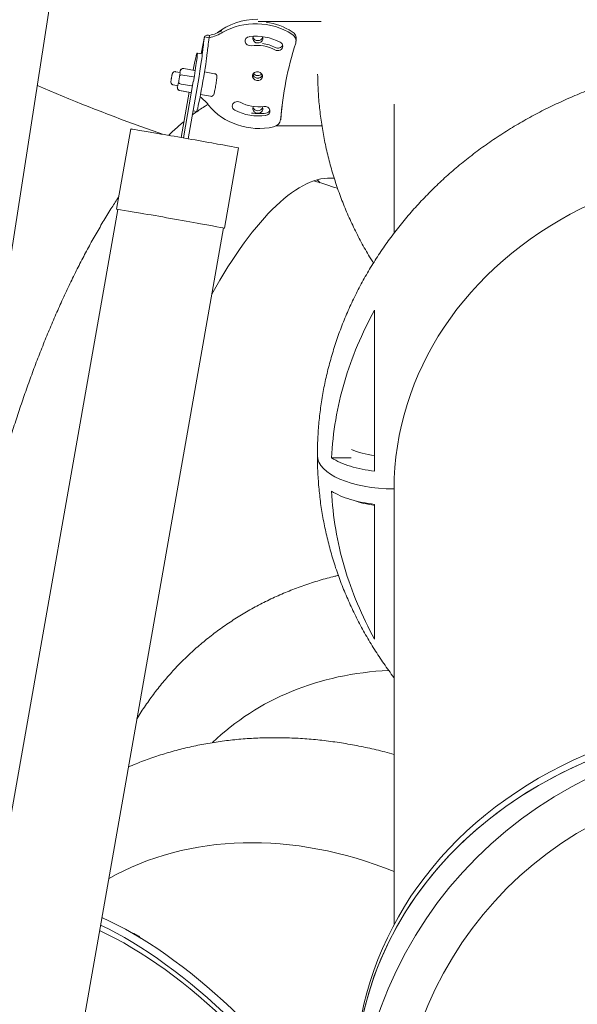
# Model space of a CAD drawing. Units: millimetres. Extents: x -22838 to 20263, y -9965 to 8814.
# Drawn here: x -6082 to -5501, y 1577 to 2605 of the extents above; entities that cross this region are included whole.
import ezdxf

# ---------------------------------------------------------------- set-up
doc = ezdxf.new("R2010")
doc.units = ezdxf.units.MM

msp = doc.modelspace()

# ---------------------------------------------------------------- linework, layer by layer
at = {"color": 0, "linetype": 'Continuous', "lineweight": 0, "extrusion": (0, 1, 0)}
for p, q in [((-6371.4, 561.4), (-5792.5, 4279.4)), ((-5833.5, 2602.8), (-5767.7, 2602.8)), ((-5893, 2569.2), (-5889.5, 2587.1)), ((-5889.5, 2586.8), (-5884.6, 2585.9)), ((-5884.6, 2585.9), (-5884.3, 2588.4)), ((-5793.8, 2584.1), (-5794.1, 2581.6)), ((-5897, 2569.9), (-5897.2, 2569.9)), ((-5897, 2569.9), (-5892.1, 2569)), ((-5892, 2568.2), (-5891.6, 2571.3)), ((-5886.7, 2570.4), (-5887.4, 2564.2)), ((-5919.7, 2550.5), (-5915, 2549.7)), ((-5915.2, 2549.7), (-5914.8, 2551.4)), ((-5912, 2553.8), (-5911.6, 2553.8)), ((-5911.1, 2553.7), (-5900.1, 2551.8)), ((-5879, 2548.4), (-5889.4, 2550.3)), ((-5912, 2547), (-5901.1, 2545.1)), ((-5911.5, 2481.4), (-5901.2, 2540.4)), ((-5896.2, 2539.5), (-5906.6, 2480.5)), ((-5922.1, 2536.7), (-5917.5, 2535.9)), ((-5917.9, 2534.2), (-5917.6, 2535.9)), ((-5915.5, 2530.8), (-5904.5, 2528.9)), ((-5915.1, 2530.8), (-5904.1, 2528.9)), ((-5913.7, 2537.5), (-5902.7, 2535.6)), ((-5905.4, 2529.1), (-5913.7, 2481.8)), ((-5883.2, 2524.8), (-5893.6, 2526.6)), ((-5901.5, 2509.7), (-5897.7, 2509.1)), ((-5691.7, 2382.1), (-5691.7, 2516.6)), ((-5809.8, 2502.6), (-5810.1, 2500.1)), ((-5966.5, 2490.7), (-5981.3, 2407)), ((-5767, 2494), (-5814.3, 2494)), ((-5854, 2470.9), (-5868.7, 2387.2)), ((-6305.4, 561.4), (-5980.1, 2406.8)), ((-6191.6, 561.4), (-5869.8, 2387.4)), ((-5736.4, 2147.4), (-5757, 2147.4)), ((-5691.7, 2115.1), (-5691.7, 1660.6))]:
    msp.add_line(p, q, dxfattribs=at)
at = {"color": 0, "linetype": 'Continuous', "lineweight": 0, "extrusion": (0, 0, -1)}
msp.add_circle((5301.7, 1426.2), 430, dxfattribs=at)
at = {"color": 0, "linetype": 'Continuous', "lineweight": 0}
msp.add_circle((-5301.7, 1426.2), 385, dxfattribs=at)
at = {"color": 0, "linetype": 'Continuous', "lineweight": 0, "extrusion": (0, 0, -1)}
msp.add_arc((5970.3, 1633), 19.5, 104.5338, 136.5888, dxfattribs=at)
at = {"color": 0, "linetype": 'Continuous', "lineweight": 0}
for centre, major_axis, ratio, start_param, end_param in [((-5833.9, 2550.9), (-62.8, 0), 0.866025, -1.570796, -0.826291), ((-5899.1, 2628), (49.7, -5.7), 0.868528, -1.175926, -0.857694), ((-5898.8, 2630.4), (49.7, -5.7), 0.868528, -1.175926, -0.891237), ((-5884.9, 2586.2), (-4.55, 0.89), 0.494447, -1.613337, 0.121643), ((-5878.3, 2613.1), (-8.7, -49.2), 0.034369, -0.981804, -0.517535), ((-5833.9, 2585), (-5.25, 0), 0.866025, -0.568068, 3.628693), ((-5356.9, 2461.7), (-451.9, 51.9), 0.868528, -0.172306, 0.033508), ((-5902.4, 2540.4), (5.2, 29.5), 0.034369, 0.006064, 1.171346), ((-5902.2, 2540.4), (5.2, 29.5), 0.034369, -1.564732, 0.006064), ((-5833.9, 2550.9), (-62.8, 0), 0.866025, -0.353363, -0.343472), ((-5834.2, 2545.9), (-36.6, 4.2), 0.868528, -1.989261, -1.291129), ((-5813, 2579.8), (5.46, -0.63), 0.868528, -1.989261, -0.262395), ((-5916.2, 2542.8), (1.22, 6.89), 0.034369, -1.564732, 0), ((-5911.7, 2550.8), (-2.28, -1.98), 0.985754, -2.467907, -0.897111), ((-5916.2, 2542.8), (-1.22, -6.89), 0.034369, 0, 1.57686), ((-5912.4, 2545.8), (-2.96, 0.47), 0.419918, -1.612431, -0.041635), ((-5833.9, 2548.4), (-5.25, 0), 0.866025, 0.156781, 2.753471), ((-5833.9, 2548.4), (-5.22, 0.6), 0.868528, 0.275207, 1.501397), ((-5833.9, 2548.4), (5.22, -0.6), 0.868528, -1.640195, -0.275207), ((-5914.7, 2533.8), (1.9, -2.34), 0.985509, -2.419309, -0.848512), ((-5925.9, 2491.5), (-49.7, 5.7), 0.868528, -2.422697, -2.162884), ((-5834.2, 2545.9), (36.6, -4.2), 0.868528, -1.989261, -1.291129), ((-5833.9, 2548.4), (47.5, -5.5), 0.868528, -1.609194, -1.291129), ((-5833.9, 2511.7), (-5.25, 0), 0.866025, -0.575589, 3.671733), ((-5826.4, 2512), (5.46, -0.63), 0.868528, -1.291129, -0.262395), ((-5356.6, 2464.2), (-451.9, 51.9), 0.868528, 0.003136, 0.033508), ((-5301.7, 2115.1), (390, 0), 0.866025, 0, 3.141593), ((-5925, 2397.1), (56.3, -9.9), 0.00606, -0.200949, 3.342542), ((-5691.7, 2176.1), (-65, 0), 0.423077, 0.81434, 1.25419), ((-5691.7, 2124.1), (-65, 0), 0.423077, 0.871689, 1.25419), ((-5301.7, 1496.3), (-430, 0), 0.866025, -1.570796, 0), ((-5301.7, 1496.3), (430, 0), 0.866025, 0, 3.141593), ((-5885.2, 1307), (243.5, -365.2), 0.433013, 1.589602, 2.540641), ((-5892.7, 1302), (-243.5, 365.2), 0.433013, -1.585254, -0.623657)]:
    msp.add_ellipse(centre, major_axis=major_axis, ratio=ratio, start_param=start_param, end_param=end_param, dxfattribs=at)
at = {"color": 0, "linetype": 'Continuous', "lineweight": 0, "extrusion": (0, 0, -1)}
for centre, major_axis, ratio, start_param, end_param in [((-5834.2, 2545.9), (62.4, -7.2), 0.868528, -2.283899, -1.060448), ((-5833.9, 2548.4), (62.4, -7.2), 0.868528, -1.532399, -1.060448), ((-5804, 2582.7), (9.93, -1.14), 0.868528, -1.060448, 0.172306), ((-5803.8, 2585.2), (9.93, -1.14), 0.868528, -1.060448, 0), ((-5883.2, 2613.9), (8.7, 49.2), 0.034369, -2.624058, -2.159789), ((-5841.8, 2582.3), (-5.46, 0.63), 0.868528, -1.850463, 1.291129), ((-5834.2, 2545.9), (47.5, -5.5), 0.868528, -1.850463, -1.152332), ((-5833.9, 2587.5), (5.25, 0), 0.866025, 0.278516, 2.863077), ((-5833.9, 2548.4), (36.6, -4.2), 0.868528, -1.532399, -1.152332), ((-5813.3, 2577.3), (5.46, -0.63), 0.868528, -1.152332, 1.989261), ((-5897.3, 2539.5), (5.2, 29.5), 0.034369, 0, 1.564732), ((-5892.5, 2538.6), (-5.2, -29.5), 0.034369, -2.624058, 0), ((-5911.9, 2550.8), (1.9, -2.34), 0.985509, -3.863877, -2.467613), ((-5834.2, 2545.9), (5.22, -0.6), 0.868528, -4.64299, 1.640195), ((-5833.9, 2550.9), (-5.25, 0), 0.866025, -2.499021, -0.511361), ((-5913.6, 2538.8), (-2.95, 0.57), 0.407802, -1.612137, -0.041341), ((-5914.9, 2533.8), (-2.28, -1.98), 0.985754, -0.673685, 0.897111), ((-5855.1, 2514.5), (-5.46, 0.63), 0.868528, -1.152332, 1.989261), ((-5834.2, 2545.9), (-62.4, 7.2), 0.868528, -1.942347, -0.718896), ((-5834.2, 2545.9), (-47.5, 5.5), 0.868528, -1.850463, -1.152332), ((-5833.9, 2514.2), (5.25, 0), 0.866025, 0.278516, 2.863077), ((-5826.7, 2509.5), (5.46, -0.63), 0.868528, -1.850463, 1.291129), ((-5820.1, 2501.3), (9.93, -1.14), 0.868528, -0.033508, 1.199246), ((-5819.8, 2503.7), (9.93, -1.14), 0.868528, -0.033508, 0), ((-5910.2, 2480.8), (-56.3, 9.9), 0.00606, 0, 3.141593), ((-5851.8, 2062.1), (103.5, 376), 0.315042, -0.911368, -0.048802), ((-5895.3, 2074.1), (103.5, 376), 0.315042, 0.184501, 0.213514), ((-5691.7, 2150.1), (-80, 0), 0.4375, -1.570796, 0), ((-5691.7, 2150.1), (-80, 0), 0.4375, -1.570796, 0), ((-5602.3, 1577.9), (-292, 258.6), 0.798632, 0.06172, 0.68603), ((-5301.7, 1503.8), (-430, 0), 0.866025, 0, 3.141593), ((-5761.9, 1397.7), (-292, 258.6), 0.798632, 0.26517, 1.152561), ((-5892.7, 1302), (238.5, -357.8), 0.433013, -2.529951, -1.540096)]:
    msp.add_ellipse(centre, major_axis=major_axis, ratio=ratio, start_param=start_param, end_param=end_param, dxfattribs=at)
at = {"color": 0, "linetype": 'Continuous', "lineweight": 0}
for points, knots in [([(-5771.7, 2150.1), (-5771.7, 2153.1), (-5771.7, 2156.1), (-5771.5, 2164.8), (-5771.2, 2170.5), (-5770.4, 2182), (-5769.9, 2187.7), (-5768.5, 2199), (-5767.7, 2204.7), (-5765.9, 2216), (-5764.8, 2221.7), (-5762.4, 2232.9), (-5761.1, 2238.5), (-5758.1, 2249.6), (-5756.5, 2255.2), (-5753.1, 2266.2), (-5751.2, 2271.7), (-5747.3, 2282.6), (-5745.2, 2288), (-5740.7, 2298.7), (-5738.4, 2304.1), (-5733.4, 2314.6), (-5730.8, 2319.9), (-5725.4, 2330.3), (-5722.5, 2335.4), (-5716.6, 2345.6), (-5713.5, 2350.6), (-5707.1, 2360.6), (-5703.8, 2365.5), (-5696.9, 2375.2), (-5693.4, 2380), (-5686, 2389.5), (-5682.3, 2394.1), (-5674.5, 2403.3), (-5670.5, 2407.8), (-5662.3, 2416.7), (-5658.1, 2421.1), (-5649.5, 2429.7), (-5645.1, 2433.9), (-5636.2, 2442.2), (-5631.6, 2446.2), (-5622.2, 2454.2), (-5617.4, 2458), (-5607.7, 2465.6), (-5602.7, 2469.3), (-5592.6, 2476.6), (-5587.5, 2480.1), (-5577, 2486.9), (-5571.7, 2490.3), (-5561, 2496.7), (-5555.6, 2499.8), (-5544.5, 2505.9), (-5538.9, 2508.8), (-5527.6, 2514.5), (-5521.9, 2517.2), (-5510.3, 2522.4), (-5504.5, 2525), (-5492.7, 2529.8), (-5486.7, 2532.1), (-5474.7, 2536.4), (-5468.6, 2538.5), (-5456.4, 2542.4), (-5450.2, 2544.3), (-5437.9, 2547.8), (-5431.6, 2549.4), (-5419.1, 2552.4), (-5412.8, 2553.8), (-5400.1, 2556.3), (-5393.7, 2557.5), (-5380.9, 2559.6), (-5374.5, 2560.5), (-5361.6, 2562.1), (-5355.2, 2562.8), (-5342.2, 2564), (-5335.8, 2564.4), (-5322.8, 2565.1), (-5316.3, 2565.3), (-5303.3, 2565.5), (-5296.8, 2565.5), (-5283.8, 2565.2), (-5277.3, 2565), (-5264.3, 2564.2), (-5257.8, 2563.7), (-5244.9, 2562.5), (-5238.4, 2561.7), (-5225.6, 2560), (-5219.2, 2559.1), (-5206.4, 2556.9), (-5200, 2555.7), (-5187.4, 2553), (-5181.1, 2551.6), (-5168.5, 2548.5), (-5162.3, 2546.8), (-5149.9, 2543.3), (-5143.8, 2541.4), (-5131.6, 2537.4), (-5125.5, 2535.3), (-5113.6, 2530.8), (-5107.6, 2528.5), (-5095.8, 2523.6), (-5090, 2521), (-5078.5, 2515.7), (-5072.8, 2513), (-5061.5, 2507.2), (-5055.9, 2504.3), (-5044.9, 2498.1), (-5039.5, 2494.9), (-5028.8, 2488.4), (-5023.5, 2485), (-5013.1, 2478.1), (-5008, 2474.5), (-4998, 2467.2), (-4993, 2463.5), (-4983.4, 2455.8), (-4978.6, 2451.9), (-4969.3, 2443.9), (-4964.7, 2439.8), (-4955.8, 2431.4), (-4951.4, 2427.2), (-4942.9, 2418.5), (-4938.7, 2414.1), (-4930.6, 2405.1), (-4926.6, 2400.6), (-4918.9, 2391.3), (-4915.2, 2386.6), (-4908, 2377.1), (-4904.4, 2372.2), (-4897.7, 2362.5), (-4894.4, 2357.5), (-4888.1, 2347.5), (-4885, 2342.4), (-4879.2, 2332.2), (-4876.4, 2327), (-4871, 2316.5), (-4868.5, 2311.3), (-4863.6, 2300.6), (-4861.3, 2295.3), (-4856.9, 2284.5), (-4854.9, 2279), (-4851, 2268.1), (-4849.2, 2262.6), (-4845.9, 2251.5), (-4844.4, 2245.9), (-4841.6, 2234.8), (-4840.3, 2229.2), (-4838, 2217.9), (-4837, 2212.2), (-4835.2, 2200.9), (-4834.5, 2195.2), (-4833.3, 2183.8), (-4832.8, 2178.1), (-4832.1, 2166.7), (-4831.9, 2161), (-4831.8, 2153.5), (-4831.7, 2151.8), (-4831.7, 2150.1)], [0, 0, 0, 0, 10.000609, 10.000609, 29.039571, 29.039571, 48.077957, 48.077957, 67.120583, 67.120583, 86.170148, 86.170148, 105.229233, 105.229233, 124.300258, 124.300258, 143.385446, 143.385446, 162.486791, 162.486791, 181.60603, 181.60603, 200.744626, 200.744626, 219.903754, 219.903754, 239.084296, 239.084296, 258.286839, 258.286839, 277.511688, 277.511688, 296.758878, 296.758878, 316.028189, 316.028189, 335.319175, 335.319175, 354.631187, 354.631187, 373.963403, 373.963403, 393.314857, 393.314857, 412.68447, 412.68447, 432.07108, 432.07108, 451.473467, 451.473467, 470.890382, 470.890382, 490.320569, 490.320569, 509.762782, 509.762782, 529.215806, 529.215806, 548.678465, 548.678465, 568.149638, 568.149638, 587.628258, 587.628258, 607.113322, 607.113322, 626.60389, 626.60389, 646.099079, 646.099079, 665.598065, 665.598065, 685.100074, 685.100074, 704.604375, 704.604375, 724.110272, 724.110272, 743.617094, 743.617094, 763.124184, 763.124184, 782.63089, 782.63089, 802.136555, 802.136555, 821.640503, 821.640503, 841.142032, 841.142032, 860.640403, 860.640403, 880.134834, 880.134834, 899.624488, 899.624488, 919.108472, 919.108472, 938.585833, 938.585833, 958.055552, 958.055552, 977.516553, 977.516553, 996.967698, 996.967698, 1016.407801, 1016.407801, 1035.835635, 1035.835635, 1055.249946, 1055.249946, 1074.649473, 1074.649473, 1094.032963, 1094.032963, 1113.3992, 1113.3992, 1132.747029, 1132.747029, 1152.075384, 1152.075384, 1171.38332, 1171.38332, 1190.670039, 1190.670039, 1209.934929, 1209.934929, 1229.177582, 1229.177582, 1248.397829, 1248.397829, 1267.595759, 1267.595759, 1286.771736, 1286.771736, 1305.926415, 1305.926415, 1325.060745, 1325.060745, 1344.175973, 1344.175973, 1363.273629, 1363.273629, 1382.355518, 1382.355518, 1401.423698, 1401.423698, 1420.480446, 1420.480446, 1439.52823, 1439.52823, 1458.569667, 1458.569667, 1464.270489, 1464.270489, 1464.270489, 1464.270489]), ([(-5919.7, 2550.5), (-5920, 2550.6), (-5920.3, 2550.6), (-5920.9, 2550.5), (-5921.2, 2550.4), (-5921.7, 2550.2), (-5921.9, 2550), (-5922.3, 2549.7), (-5922.4, 2549.5), (-5922.7, 2549.2), (-5922.8, 2549.1), (-5922.9, 2548.8), (-5923, 2548.7), (-5923, 2548.6), (-5923, 2548.5), (-5923.1, 2548.3), (-5923.1, 2548.2), (-5923.2, 2547.9), (-5923.3, 2547.7), (-5923.4, 2547), (-5923.5, 2546.6), (-5923.7, 2545.8), (-5923.8, 2545.3), (-5923.9, 2544.5), (-5924, 2544), (-5924.1, 2543.1), (-5924.2, 2542.7), (-5924.3, 2541.9), (-5924.4, 2541.5), (-5924.5, 2540.8), (-5924.5, 2540.6), (-5924.6, 2540.1), (-5924.6, 2540), (-5924.6, 2539.7), (-5924.6, 2539.7), (-5924.6, 2539.5), (-5924.6, 2539.3), (-5924.5, 2538.9), (-5924.4, 2538.6), (-5924, 2537.9), (-5923.9, 2537.8), (-5923.5, 2537.4), (-5923.2, 2537.1), (-5922.6, 2536.9), (-5922.3, 2536.8), (-5922.1, 2536.7)], [4.712389, 4.712389, 4.712389, 4.712389, 4.723399, 4.723399, 4.735533, 4.735533, 4.751484, 4.751484, 4.776164, 4.776164, 4.816784, 4.816784, 4.866694, 4.866694, 4.932425, 4.932425, 5.072465, 5.072465, 5.386624, 5.386624, 5.767442, 5.767442, 6.103178, 6.103178, 6.432113, 6.432113, 6.760823, 6.760823, 7.095199, 7.095199, 7.456434, 7.456434, 7.655208, 7.655208, 7.708226, 7.708226, 7.769513, 7.769513, 7.816864, 7.816864, 7.82857, 7.82857, 7.845524, 7.845524, 7.853982, 7.853982, 7.853982, 7.853982]), ([(-5879, 2548.4), (-5878.7, 2548.4), (-5878.4, 2548.3), (-5877.9, 2548), (-5877.6, 2547.8), (-5877.2, 2547.4), (-5877.1, 2547.2), (-5876.8, 2546.8), (-5876.7, 2546.6), (-5876.6, 2546.2), (-5876.6, 2546.1), (-5876.5, 2545.8), (-5876.5, 2545.7), (-5876.5, 2545.5), (-5876.5, 2545.4), (-5876.5, 2545), (-5876.5, 2544.8), (-5876.6, 2544.2), (-5876.6, 2543.8), (-5876.8, 2542.7), (-5876.9, 2541.9), (-5877.2, 2540.1), (-5877.3, 2539.2), (-5877.6, 2537.3), (-5877.8, 2536.4), (-5878.1, 2534.4), (-5878.3, 2533.5), (-5878.7, 2531.7), (-5878.8, 2530.9), (-5879.1, 2529.4), (-5879.3, 2528.7), (-5879.5, 2527.6), (-5879.5, 2527.4), (-5879.9, 2526.5), (-5879.9, 2526.5), (-5880.1, 2526.2), (-5880.1, 2526.1), (-5880.5, 2525.7), (-5880.7, 2525.5), (-5881.3, 2525), (-5881.7, 2524.9), (-5882.5, 2524.7), (-5882.9, 2524.7), (-5883.2, 2524.8)], [1.570796, 1.570796, 1.570796, 1.570796, 1.581852, 1.581852, 1.594033, 1.594033, 1.609923, 1.609923, 1.633038, 1.633038, 1.663487, 1.663487, 1.701017, 1.701017, 1.76284, 1.76284, 1.956422, 1.956422, 2.210483, 2.210483, 2.560374, 2.560374, 2.88859, 2.88859, 3.21288, 3.21288, 3.536588, 3.536588, 3.861944, 3.861944, 4.194514, 4.194514, 4.57455, 4.57455, 4.609598, 4.609598, 4.65144, 4.65144, 4.681639, 4.681639, 4.700811, 4.700811, 4.712389, 4.712389, 4.712389, 4.712389]), ([(-5713.3, 2350.8), (-5714.3, 2352.3), (-5715.2, 2353.8), (-5719.2, 2360.4), (-5722.1, 2365.5), (-5727.8, 2375.8), (-5730.4, 2381), (-5735.6, 2391.5), (-5738, 2396.8), (-5742.7, 2407.5), (-5744.8, 2412.8), (-5749, 2423.7), (-5750.9, 2429.2), (-5754.5, 2440.2), (-5756.2, 2445.7), (-5759.3, 2456.8), (-5760.7, 2462.4), (-5763.3, 2473.7), (-5764.5, 2479.3), (-5766.5, 2490.6), (-5767.4, 2496.3), (-5769, 2507.7), (-5769.6, 2513.5), (-5770.6, 2524.9), (-5770.9, 2530.7), (-5771.3, 2540.3), (-5771.4, 2544.1), (-5771.5, 2547.9)], [664.526357, 664.526357, 664.526357, 664.526357, 670.33488, 670.33488, 689.513962, 689.513962, 708.673381, 708.673381, 727.814143, 727.814143, 746.93752, 746.93752, 766.045046, 766.045046, 785.138495, 785.138495, 804.219863, 804.219863, 823.291337, 823.291337, 842.355266, 842.355266, 861.414122, 861.414122, 880.470459, 880.470459, 893.203411, 893.203411, 893.203411, 893.203411]), ([(-6063.9, 2536), (-6029.1, 2521), (-5993, 2506.7), (-5949, 2490.7), (-5941.2, 2487.9), (-5933.3, 2485.2)], [6.1406477, 6.1406477, 6.1406477, 6.1406477, 6.3468113, 6.3468113, 6.3915195, 6.3915195, 6.3915195, 6.3915195]), ([(-5902.3, 2505.3), (-5901.6, 2505.8), (-5900.9, 2506.3), (-5896.7, 2509.4), (-5893.2, 2511.8), (-5888.4, 2514.8), (-5887.1, 2515.6), (-5885.9, 2516.4)], [905.257831, 905.257831, 905.257831, 905.257831, 909.224393, 909.224393, 929.234809, 929.234809, 936.168367, 936.168367, 936.168367, 936.168367]), ([(-5926.8, 2484.1), (-5924.9, 2486), (-5923, 2487.8), (-5917.6, 2492.8), (-5914.2, 2495.7), (-5910.8, 2498.6)], [855.826621, 855.826621, 855.826621, 855.826621, 867.900035, 867.900035, 888.510515, 888.510515, 888.510515, 888.510515]), ([(-6140.1, 1778.2), (-6140.5, 1780.5), (-6140.8, 1782.9), (-6141.7, 1790.4), (-6142.2, 1795.5), (-6143.1, 1805.7), (-6143.5, 1811), (-6144.2, 1821.5), (-6144.4, 1826.8), (-6144.7, 1837.5), (-6144.8, 1842.9), (-6144.9, 1853.8), (-6144.9, 1859.3), (-6144.7, 1870.3), (-6144.5, 1875.9), (-6144, 1887.1), (-6143.8, 1892.8), (-6143.1, 1904.1), (-6142.6, 1909.9), (-6141.7, 1921.4), (-6141.2, 1927.2), (-6140, 1938.8), (-6139.4, 1944.7), (-6138, 1956.5), (-6137.3, 1962.4), (-6135.7, 1974.3), (-6134.8, 1980.2), (-6133, 1992.2), (-6132, 1998.2), (-6130, 2010.3), (-6128.9, 2016.3), (-6126.7, 2028.4), (-6125.6, 2034.5), (-6123.1, 2046.6), (-6121.9, 2052.7), (-6119.3, 2064.9), (-6117.9, 2071), (-6115.1, 2083.2), (-6113.6, 2089.3), (-6110.6, 2101.5), (-6109.1, 2107.6), (-6105.9, 2119.8), (-6104.3, 2125.9), (-6101, 2138), (-6099.3, 2144), (-6095.7, 2156.1), (-6093.9, 2162.1), (-6090.3, 2174.1), (-6088.4, 2180.1), (-6084.6, 2191.9), (-6082.6, 2197.9), (-6078.6, 2209.6), (-6076.6, 2215.5), (-6072.4, 2227.1), (-6070.3, 2232.9), (-6066.1, 2244.4), (-6063.9, 2250.1), (-6059.5, 2261.4), (-6057.2, 2267.1), (-6052.7, 2278.2), (-6050.4, 2283.7), (-6045.7, 2294.7), (-6043.3, 2300.1), (-6038.5, 2310.8), (-6036.1, 2316.1), (-6031.2, 2326.6), (-6028.7, 2331.8), (-6023.6, 2342.1), (-6021.1, 2347.2), (-6015.9, 2357.2), (-6013.3, 2362.1), (-6008, 2371.9), (-6005.3, 2376.7), (-5999.9, 2386.1), (-5997.2, 2390.8), (-5991.7, 2400), (-5988.9, 2404.5), (-5983.7, 2412.6), (-5981.4, 2416.2), (-5979.1, 2419.7)], [0, 0, 0, 0, 10.000437, 10.000437, 30.671412, 30.671412, 51.198669, 51.198669, 71.527205, 71.527205, 91.660742, 91.660742, 111.612681, 111.612681, 131.400339, 131.400339, 151.041897, 151.041897, 170.55488, 170.55488, 189.955485, 189.955485, 209.258367, 209.258367, 228.476649, 228.476649, 247.62204, 247.62204, 266.704998, 266.704998, 285.7349, 285.7349, 304.720205, 304.720205, 323.668612, 323.668612, 342.587193, 342.587193, 361.482522, 361.482522, 380.360791, 380.360791, 399.227906, 399.227906, 418.089595, 418.089595, 436.951491, 436.951491, 455.819228, 455.819228, 474.698524, 474.698524, 493.595278, 493.595278, 512.515663, 512.515663, 531.466227, 531.466227, 550.454003, 550.454003, 569.48663, 569.48663, 588.572485, 588.572485, 607.720822, 607.720822, 626.941931, 626.941931, 646.247282, 646.247282, 665.649674, 665.649674, 685.163325, 685.163325, 704.803863, 704.803863, 724.588107, 724.588107, 740.884703, 740.884703, 740.884703, 740.884703]), ([(-5757, 2147.4), (-5755.6, 2174.2), (-5751.1, 2200.7), (-5736, 2252.6), (-5725.4, 2277.8), (-5712, 2301.8)], [-185.434076, -185.434076, -185.434076, -185.434076, -92.742062, -92.742062, -0.114858, -0.114858, -0.114858, -0.114858]), ([(-5712, 2301.8), (-5712, 2293.7), (-5712, 2286), (-5712, 2252.5), (-5712, 2223), (-5712, 2180.6), (-5712, 2165.8), (-5712, 2145.8), (-5712, 2139.7), (-5712, 2133.6)], [-194.524204, -194.524204, -194.524204, -194.524204, -173.075723, -173.075723, -81.224011, -81.224011, -33.472395, -33.472395, -12.939813, -12.939813, -12.939813, -12.939813]), ([(-5691.7, 1918.1), (-5691.8, 1918.2), (-5691.9, 1918.3), (-5695.5, 1923.1), (-5699.1, 1928), (-5705.8, 1937.8), (-5709.1, 1942.7), (-5715.4, 1952.7), (-5718.5, 1957.8), (-5724.3, 1968.1), (-5727.1, 1973.2), (-5732.5, 1983.7), (-5735, 1989), (-5739.9, 1999.6), (-5742.2, 2004.9), (-5746.6, 2015.7), (-5748.6, 2021.2), (-5752.5, 2032.1), (-5754.3, 2037.6), (-5757.6, 2048.7), (-5759.1, 2054.3), (-5761.9, 2065.4), (-5763.2, 2071.1), (-5765.5, 2082.3), (-5766.5, 2088), (-5768.3, 2099.3), (-5769, 2105), (-5770.2, 2116.4), (-5770.7, 2122.1), (-5771.4, 2133.5), (-5771.6, 2139.2), (-5771.7, 2146.7), (-5771.7, 2148.4), (-5771.7, 2150.1)], [1190.362237, 1190.362237, 1190.362237, 1190.362237, 1190.670039, 1190.670039, 1209.934929, 1209.934929, 1229.177582, 1229.177582, 1248.397829, 1248.397829, 1267.595759, 1267.595759, 1286.771736, 1286.771736, 1305.926415, 1305.926415, 1325.060745, 1325.060745, 1344.175973, 1344.175973, 1363.273629, 1363.273629, 1382.355518, 1382.355518, 1401.423698, 1401.423698, 1420.480446, 1420.480446, 1439.52823, 1439.52823, 1458.569667, 1458.569667, 1464.270489, 1464.270489, 1464.270489, 1464.270489]), ([(-5712, 2133.6), (-5720.9, 2134.7), (-5729.5, 2136.4), (-5744.8, 2141.1), (-5751.5, 2144), (-5757, 2147.4)], [-53.821485, -53.821485, -53.821485, -53.821485, -26.421694, -26.421694, -0.063902, -0.063902, -0.063902, -0.063902]), ([(-5757, 2112.8), (-5751.5, 2109.3), (-5744.8, 2106.4), (-5729.5, 2101.8), (-5720.9, 2100), (-5712, 2099)], [-53.950363, -53.950363, -53.950363, -53.950363, -27.523186, -27.523186, -0.051352, -0.051352, -0.051352, -0.051352]), ([(-5712, 1958.4), (-5725.4, 1982.4), (-5736, 2007.6), (-5751.1, 2059.5), (-5755.6, 2086.1), (-5757, 2112.8)], [-185.369267, -185.369267, -185.369267, -185.369267, -92.742062, -92.742062, -0.050048, -0.050048, -0.050048, -0.050048]), ([(-5712, 2099), (-5712, 2091.4), (-5712, 2083.8), (-5712, 2067.2), (-5712, 2058), (-5712, 2030.4), (-5712, 2010.8), (-5712, 1981.9), (-5712, 1967.9), (-5712, 1958.4)], [-201.789355, -201.789355, -201.789355, -201.789355, -170.938535, -170.938535, -133.624758, -133.624758, -55.299807, -55.299807, -0.104106, -0.104106, -0.104106, -0.104106]), ([(-5960.1, 1875.1), (-5960, 1875.3), (-5959.9, 1875.4), (-5957.1, 1880.2), (-5954.1, 1884.7), (-5948.1, 1893.5), (-5944.9, 1897.9), (-5938.5, 1906.4), (-5935.1, 1910.6), (-5928.2, 1918.8), (-5924.7, 1922.8), (-5917.4, 1930.7), (-5913.7, 1934.5), (-5906, 1942), (-5902.1, 1945.6), (-5894, 1952.7), (-5889.9, 1956.1), (-5881.5, 1962.8), (-5877.2, 1966.1), (-5868.5, 1972.4), (-5864, 1975.4), (-5854.9, 1981.3), (-5850.3, 1984.2), (-5840.9, 1989.6), (-5836.1, 1992.3), (-5826.4, 1997.3), (-5821.5, 1999.7), (-5811.5, 2004.3), (-5806.4, 2006.5), (-5796.2, 2010.6), (-5791, 2012.5), (-5780.5, 2016.2), (-5775.1, 2018), (-5764.4, 2021.2), (-5758.9, 2022.7), (-5752.3, 2024.3), (-5751.1, 2024.6), (-5749.9, 2024.9)], [238.183258, 238.183258, 238.183258, 238.183258, 238.758483, 238.758483, 257.604164, 257.604164, 276.430844, 276.430844, 295.243626, 295.243626, 314.047902, 314.047902, 332.849235, 332.849235, 351.653246, 351.653246, 370.465494, 370.465494, 389.291363, 389.291363, 408.135947, 408.135947, 427.003954, 427.003954, 445.899614, 445.899614, 464.8266, 464.8266, 483.787975, 483.787975, 502.786147, 502.786147, 521.822852, 521.822852, 540.899146, 540.899146, 544.981819, 544.981819, 544.981819, 544.981819]), ([(-5969, 1824.9), (-5966.3, 1826.1), (-5963.6, 1827.2), (-5955.8, 1830.4), (-5950.6, 1832.3), (-5940.1, 1836), (-5934.7, 1837.7), (-5924, 1841), (-5918.5, 1842.4), (-5907.6, 1845.2), (-5902, 1846.4), (-5890.8, 1848.7), (-5885.2, 1849.7), (-5873.8, 1851.5), (-5868.1, 1852.3), (-5856.6, 1853.6), (-5850.8, 1854.1), (-5839.1, 1854.9), (-5833.3, 1855.2), (-5821.5, 1855.5), (-5815.5, 1855.5), (-5803.7, 1855.4), (-5797.7, 1855.2), (-5785.7, 1854.5), (-5779.7, 1854), (-5767.7, 1852.9), (-5761.7, 1852.2), (-5749.6, 1850.5), (-5743.6, 1849.6), (-5731.5, 1847.4), (-5725.4, 1846.3), (-5713.4, 1843.6), (-5707.3, 1842.2), (-5698.1, 1839.8), (-5694.9, 1839), (-5691.7, 1838.1)], [473.793398, 473.793398, 473.793398, 473.793398, 483.787975, 483.787975, 502.786147, 502.786147, 521.822852, 521.822852, 540.899146, 540.899146, 560.015429, 560.015429, 579.171475, 579.171475, 598.366488, 598.366488, 617.599163, 617.599163, 636.867762, 636.867762, 656.170193, 656.170193, 675.504097, 675.504097, 694.866926, 694.866926, 714.256025, 714.256025, 733.668704, 733.668704, 753.102303, 753.102303, 772.554245, 772.554245, 782.853921, 782.853921, 782.853921, 782.853921])]:
    msp.add_open_spline(points, degree=3, knots=knots, dxfattribs=at)
msp.add_open_spline([(-5775.4, 2436.7), (-5767.2, 2434.1), (-5758.9, 2431.5), (-5750.8, 2428.8)], degree=3, dxfattribs=at)

doc.saveas('drawing.dxf')
